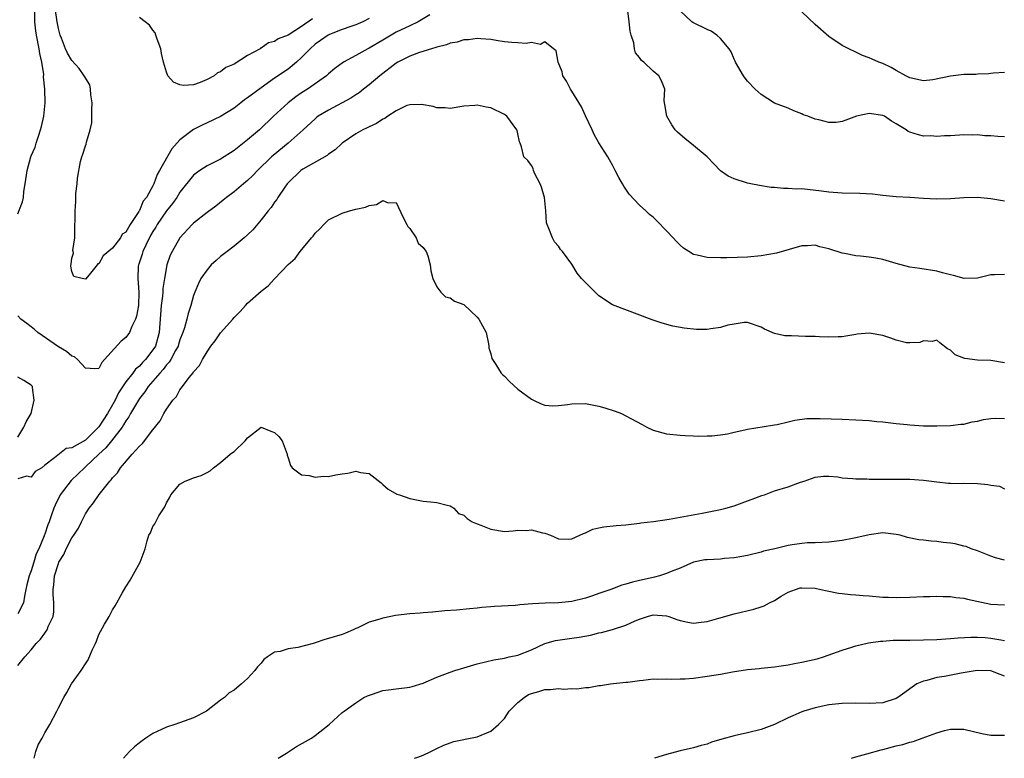
# Model space of a CAD drawing. Units: inches. Extents: x 2550000 to 2553000, y 1539000 to 1542000.
# Drawn here: x 2550557 to 2550703, y 1539000 to 1539109 of the extents above; entities that cross this region are included whole.
import ezdxf

# ---------------------------------------------------------------- set-up
doc = ezdxf.new("R2010")
doc.units = ezdxf.units.IN
doc.header["$MEASUREMENT"] = 0
doc.layers.add('LD25501539_2ft', color=52, linetype='Continuous')

msp = doc.modelspace()

# ---------------------------------------------------------------- linework, layer by layer
at = {"layer": 'LD25501539_2ft'}
for points, elevation in [([(2550609, 1539109.48), (2550608.04, 1539109), (2550607, 1539108.52), (2550606.28, 1539108.28), (2550605, 1539107.82), (2550603.1, 1539107.1), (2550602.91, 1539107), (2550601.8, 1539106.2), (2550601, 1539105.67), (2550600.24, 1539105), (2550599, 1539103.69), (2550598.23, 1539103), (2550597, 1539101.96), (2550595, 1539100.62), (2550593, 1539099.22), (2550591, 1539097.72), (2550590.57, 1539097.43), (2550590, 1539097), (2550589, 1539096.21), (2550587, 1539094.98), (2550585, 1539094.02), (2550584.29, 1539093.71), (2550583, 1539093.06), (2550581, 1539091.52), (2550579.79, 1539090.21), (2550577.98, 1539087), (2550577.62, 1539086.38), (2550577.14, 1539085), (2550577, 1539084.72), (2550576.02, 1539083), (2550575.56, 1539082.44), (2550575, 1539081.06), (2550574.97, 1539081.03), (2550574.9, 1539080.9), (2550573.62, 1539079), (2550573, 1539077.87), (2550572.45, 1539077.55), (2550572.2, 1539077), (2550571, 1539075.5), (2550569.64, 1539074.36), (2550569, 1539073.16), (2550568.84, 1539073.16), (2550568.76, 1539073), (2550567.55, 1539071.55), (2550567, 1539070.92), (2550566.52, 1539071), (2550565.28, 1539071.28), (2550565, 1539072.04), (2550564.83, 1539072.83), (2550564.83, 1539073), (2550564.88, 1539073.12), (2550565, 1539074.03), (2550565.25, 1539074.75), (2550565.17, 1539075), (2550565.16, 1539075.16), (2550565.43, 1539077), (2550565.46, 1539077.46), (2550565.47, 1539081), (2550565.61, 1539082.39), (2550565.59, 1539083), (2550565.6, 1539083.6), (2550565.8, 1539085), (2550565.85, 1539085.85), (2550566.3, 1539088.3), (2550566.48, 1539089), (2550566.63, 1539089.38), (2550567, 1539090.62), (2550567.11, 1539090.89), (2550567.15, 1539091.15), (2550567.72, 1539093), (2550567.96, 1539094.04), (2550567.94, 1539095.94), (2550567.98, 1539097), (2550567.8, 1539098.2), (2550567.77, 1539099), (2550567.64, 1539099.64), (2550566.84, 1539101), (2550566.06, 1539102.06), (2550565, 1539103.25), (2550564.35, 1539104.35), (2550564.05, 1539105), (2550563.45, 1539106.55), (2550563.26, 1539107), (2550563.2, 1539107.2), (2550563, 1539107.98), (2550562.8, 1539109), (2550562.52, 1539111)], 8522), ([(2550703, 1539082.43), (2550701, 1539082.8), (2550699, 1539083), (2550697, 1539082.95), (2550695, 1539082.78), (2550693, 1539082.73), (2550691, 1539082.83), (2550689, 1539082.96), (2550687, 1539083.07), (2550685, 1539083.27), (2550683.46, 1539083.46), (2550681.58, 1539083.58), (2550679, 1539083.63), (2550677, 1539083.78), (2550675.94, 1539083.94), (2550673, 1539084.25), (2550672.24, 1539084.24), (2550671, 1539084.34), (2550670.32, 1539084.32), (2550669, 1539084.45), (2550668.48, 1539084.48), (2550666.75, 1539084.75), (2550665.48, 1539085), (2550665, 1539085.11), (2550663, 1539085.73), (2550662.14, 1539086.14), (2550661, 1539086.95), (2550658.99, 1539089), (2550657, 1539090.67), (2550655.7, 1539091.7), (2550654.63, 1539092.63), (2550654.28, 1539093), (2550653.76, 1539093.76), (2550653.02, 1539095), (2550652.76, 1539096.76), (2550652.69, 1539097), (2550652.66, 1539097.34), (2550652.77, 1539099), (2550652.23, 1539100.23), (2550651.87, 1539101), (2550651, 1539101.68), (2550649.63, 1539103), (2550649.27, 1539103.27), (2550649, 1539103.7), (2550648.41, 1539104.41), (2550648.25, 1539105), (2550648.14, 1539105.86), (2550647.75, 1539107), (2550647.6, 1539107.6), (2550647.49, 1539109), (2550647.2, 1539111)], 8524), ([(2550557, 1539080.56), (2550557.68, 1539082.32), (2550557.82, 1539083), (2550557.89, 1539083.89), (2550558.1, 1539085), (2550558.27, 1539086.27), (2550558.39, 1539087), (2550558.94, 1539089), (2550559, 1539089.16), (2550559.55, 1539090.45), (2550559.73, 1539091), (2550560.04, 1539092.04), (2550560.38, 1539093), (2550560.52, 1539093.48), (2550560.83, 1539095), (2550561.04, 1539097), (2550560.99, 1539099), (2550560.82, 1539100.82), (2550560.83, 1539101.17), (2550560.56, 1539103), (2550560.27, 1539104.27), (2550560.17, 1539105), (2550559.77, 1539107), (2550559.67, 1539107.67), (2550559.51, 1539109), (2550559.51, 1539110.49)], 8524), ([(2550617.99, 1539110.01), (2550616.73, 1539109.27), (2550616.23, 1539109), (2550615, 1539108.37), (2550613, 1539107.43), (2550611, 1539106.29), (2550609, 1539105.1), (2550608.79, 1539105), (2550607, 1539103.99), (2550605.19, 1539103), (2550603.92, 1539102.08), (2550603, 1539101.3), (2550602.67, 1539101), (2550599.85, 1539099), (2550599, 1539098.45), (2550598.14, 1539097.86), (2550597.03, 1539097), (2550594.85, 1539095), (2550592.75, 1539093), (2550591, 1539091.52), (2550589, 1539089.94), (2550587, 1539088.67), (2550585, 1539087.67), (2550583.95, 1539087), (2550583.39, 1539086.61), (2550583, 1539086.28), (2550581, 1539083.79), (2550580.51, 1539083), (2550579.88, 1539082.12), (2550578.99, 1539081.01), (2550577.64, 1539079), (2550577.41, 1539078.59), (2550577, 1539077.96), (2550576.65, 1539077.35), (2550575.95, 1539075.95), (2550575.52, 1539075), (2550575.42, 1539074.58), (2550574.89, 1539073.11), (2550574.84, 1539073), (2550574.82, 1539072.82), (2550574.75, 1539071), (2550574.93, 1539069), (2550574.85, 1539067), (2550574.56, 1539065.44), (2550574.42, 1539065), (2550573.88, 1539063.88), (2550573.54, 1539063), (2550573, 1539062.29), (2550572.29, 1539061.71), (2550569.83, 1539059), (2550569.42, 1539058.58), (2550569, 1539057.68), (2550568.38, 1539057.62), (2550567, 1539057.74), (2550565.85, 1539059), (2550565.4, 1539059.4), (2550565, 1539059.52), (2550564.2, 1539060.2), (2550563, 1539060.87), (2550559.96, 1539063), (2550559.47, 1539063.47), (2550559, 1539063.85), (2550558.33, 1539064.33), (2550557.46, 1539065), (2550557, 1539065.48)], 8524), ([(2550600.59, 1539109.41), (2550599, 1539108.27), (2550597, 1539107), (2550595.54, 1539106.46), (2550595, 1539106.06), (2550594.12, 1539105.88), (2550593, 1539105.1), (2550592.93, 1539105.07), (2550592.84, 1539105), (2550591, 1539103.99), (2550589, 1539102.72), (2550587.78, 1539102.22), (2550587, 1539101.6), (2550586.57, 1539101.43), (2550586.07, 1539101), (2550585, 1539100.43), (2550583.98, 1539099.98), (2550583, 1539099.64), (2550581.54, 1539099.54), (2550581, 1539099.67), (2550580.04, 1539100.04), (2550579.2, 1539101), (2550579, 1539101.53), (2550578.57, 1539103), (2550578.28, 1539104.28), (2550578.16, 1539105), (2550577.61, 1539106.39), (2550577.43, 1539107), (2550577.35, 1539107.35), (2550577, 1539107.73), (2550576.49, 1539108.49), (2550575.85, 1539109), (2550575, 1539109.62)], 8520), ([(2550703, 1539091.95), (2550702.02, 1539092.02), (2550701, 1539092.11), (2550700.12, 1539092.12), (2550699, 1539092.27), (2550698.21, 1539092.21), (2550697, 1539092.25), (2550695, 1539092.1), (2550694.12, 1539092.12), (2550693, 1539092.01), (2550692.09, 1539092.09), (2550691, 1539092.08), (2550690.27, 1539092.27), (2550689, 1539092.66), (2550688.77, 1539092.77), (2550688.48, 1539093), (2550687, 1539093.91), (2550686.29, 1539094.29), (2550685.27, 1539095), (2550685, 1539095.14), (2550683, 1539095.43), (2550681.1, 1539095), (2550679.55, 1539094.45), (2550679, 1539094.22), (2550678.1, 1539094.1), (2550677, 1539094.07), (2550675.53, 1539094.47), (2550675, 1539094.57), (2550673.92, 1539095), (2550673.24, 1539095.24), (2550673, 1539095.37), (2550671.82, 1539095.82), (2550671, 1539096.18), (2550669, 1539096.96), (2550667, 1539098.21), (2550666.12, 1539099), (2550665, 1539100.19), (2550664.65, 1539100.65), (2550664.4, 1539101), (2550663.21, 1539103), (2550663.15, 1539103.15), (2550663, 1539103.43), (2550662.56, 1539104.56), (2550662.28, 1539105), (2550661, 1539106.52), (2550660.45, 1539107), (2550659.62, 1539107.62), (2550659, 1539107.86), (2550656.9, 1539108.9), (2550656.75, 1539109), (2550655, 1539110.61)], 8522), ([(2550703, 1539101.48), (2550701.38, 1539101.38), (2550701, 1539101.34), (2550700.71, 1539101.29), (2550699, 1539101.24), (2550698.79, 1539101.21), (2550697, 1539101.17), (2550695, 1539100.96), (2550692.39, 1539100.39), (2550691, 1539100.23), (2550689, 1539100.69), (2550688.81, 1539100.81), (2550688.39, 1539101), (2550687, 1539101.8), (2550686.23, 1539102.23), (2550685, 1539102.79), (2550684.43, 1539103), (2550683.43, 1539103.43), (2550683, 1539103.63), (2550682.01, 1539104.01), (2550679, 1539105.5), (2550677, 1539106.81), (2550675, 1539108.6), (2550673, 1539110.47)], 8520), ([(2550703, 1539071.57), (2550701.53, 1539071.53), (2550701, 1539071.54), (2550699, 1539071.05), (2550697.02, 1539070.98), (2550695.44, 1539071.44), (2550695, 1539071.52), (2550693.86, 1539071.86), (2550693, 1539072.06), (2550690.48, 1539072.48), (2550689, 1539072.68), (2550687, 1539073.21), (2550685, 1539073.81), (2550683.98, 1539074.02), (2550683, 1539074.17), (2550681.69, 1539074.31), (2550681, 1539074.35), (2550679.31, 1539074.69), (2550679, 1539074.74), (2550677, 1539075.41), (2550675.7, 1539075.7), (2550675, 1539075.92), (2550673.85, 1539075.85), (2550673, 1539075.85), (2550669.25, 1539074.75), (2550667, 1539074.34), (2550665, 1539074.15), (2550661.93, 1539074.07), (2550661, 1539074.07), (2550659, 1539074.12), (2550657.53, 1539074.47), (2550657, 1539074.57), (2550656.29, 1539075), (2550655.51, 1539075.51), (2550655, 1539075.94), (2550654.45, 1539076.45), (2550653.99, 1539077), (2550653, 1539078.07), (2550651.54, 1539079.54), (2550651, 1539080.07), (2550650.47, 1539080.47), (2550649.93, 1539081), (2550649, 1539081.87), (2550647.49, 1539083.49), (2550647, 1539084.24), (2550646.66, 1539084.66), (2550646.5, 1539085), (2550645.92, 1539085.92), (2550645.4, 1539087), (2550645, 1539087.76), (2550644.54, 1539088.54), (2550644.29, 1539089), (2550643, 1539091.06), (2550642.31, 1539092.31), (2550641.97, 1539093), (2550641, 1539095.05), (2550640.41, 1539096.41), (2550639, 1539098.7), (2550638.78, 1539099), (2550638.21, 1539100.21), (2550637.66, 1539101), (2550637.56, 1539101.56), (2550636.97, 1539103), (2550636.68, 1539104.68), (2550636.27, 1539105), (2550635, 1539106.02), (2550634.37, 1539105.63), (2550633, 1539105.91), (2550632.23, 1539105.77), (2550631, 1539105.87), (2550630.1, 1539105.9), (2550629, 1539106.04), (2550627.78, 1539106.22), (2550627, 1539106.35), (2550625.54, 1539106.46), (2550625, 1539106.53), (2550623.68, 1539106.32), (2550623, 1539106.33), (2550622.02, 1539105.98), (2550621, 1539105.84), (2550620.43, 1539105.57), (2550619, 1539105.24), (2550618.84, 1539105.16), (2550618.23, 1539105), (2550616.45, 1539104.45), (2550615, 1539103.89), (2550613.22, 1539103), (2550613, 1539102.87), (2550610.55, 1539101), (2550609, 1539099.66), (2550608.18, 1539099), (2550607.51, 1539098.49), (2550607, 1539098.17), (2550606.3, 1539097.7), (2550603, 1539095.92), (2550601.47, 1539095), (2550601.2, 1539094.8), (2550601, 1539094.64), (2550599.22, 1539093), (2550597, 1539091), (2550594.79, 1539089.21), (2550594.56, 1539089), (2550592.46, 1539087), (2550591.76, 1539086.24), (2550591, 1539085.49), (2550590.39, 1539085), (2550589, 1539083.8), (2550587.9, 1539083), (2550587.41, 1539082.59), (2550586.3, 1539081.7), (2550585, 1539080.77), (2550583, 1539079.2), (2550582.8, 1539079), (2550580.99, 1539077), (2550579.82, 1539075), (2550579.55, 1539074.45), (2550579.04, 1539073), (2550578.69, 1539071), (2550578.47, 1539069.53), (2550578.45, 1539069), (2550578.4, 1539068.4), (2550578.23, 1539067), (2550577.92, 1539063), (2550577.73, 1539062.27), (2550577.36, 1539061), (2550577, 1539060.42), (2550575.9, 1539059), (2550575.44, 1539058.56), (2550575, 1539058.05), (2550574.42, 1539057.58), (2550574.02, 1539057), (2550573, 1539055.71), (2550571.92, 1539054.08), (2550571.39, 1539053), (2550571, 1539052.3), (2550570.25, 1539051), (2550569, 1539049.03), (2550567, 1539047.09), (2550565, 1539045.95), (2550564.14, 1539045.86), (2550562.44, 1539044.44), (2550561, 1539043.38), (2550560.54, 1539043), (2550559.58, 1539042.42), (2550559, 1539041.6), (2550558.27, 1539041.73), (2550557, 1539041.36)], 8526), ([(2550703, 1539058.54), (2550701, 1539058.86), (2550699, 1539058.93), (2550697.15, 1539059.15), (2550697, 1539059.22), (2550695.71, 1539059.71), (2550695, 1539060.37), (2550694.58, 1539060.58), (2550693.46, 1539061.46), (2550693, 1539061.85), (2550692.3, 1539061.7), (2550691, 1539061.77), (2550690.47, 1539061.53), (2550689, 1539061.46), (2550688.5, 1539061.5), (2550687, 1539061.87), (2550686.19, 1539062.19), (2550685, 1539062.56), (2550683, 1539062.92), (2550681.22, 1539062.78), (2550681, 1539062.72), (2550679.51, 1539062.49), (2550679, 1539062.38), (2550678.39, 1539062.39), (2550677, 1539062.34), (2550675.61, 1539062.39), (2550675, 1539062.43), (2550673.56, 1539062.44), (2550671.49, 1539062.51), (2550671, 1539062.5), (2550670.52, 1539062.52), (2550669, 1539062.88), (2550667.49, 1539063.49), (2550667, 1539063.78), (2550665, 1539064.49), (2550664.51, 1539064.51), (2550663, 1539064.25), (2550662.07, 1539064.07), (2550661, 1539063.75), (2550659.53, 1539063.53), (2550659, 1539063.46), (2550657.44, 1539063.44), (2550655.63, 1539063.63), (2550653.95, 1539063.95), (2550652.37, 1539064.37), (2550650.88, 1539064.88), (2550645, 1539067.09), (2550643, 1539068.43), (2550640.43, 1539071), (2550639.78, 1539071.78), (2550639, 1539073.13), (2550637.59, 1539075), (2550637.31, 1539075.31), (2550637, 1539075.76), (2550636.4, 1539076.4), (2550636.11, 1539077), (2550635.6, 1539078.4), (2550635.31, 1539079), (2550635.24, 1539079.24), (2550635.14, 1539081), (2550634.93, 1539083), (2550634.49, 1539084.49), (2550634.31, 1539085), (2550633.51, 1539086.49), (2550633.31, 1539087), (2550633.27, 1539087.27), (2550633, 1539087.71), (2550632.48, 1539088.48), (2550631.89, 1539089), (2550631.53, 1539090.47), (2550631.35, 1539091), (2550631.23, 1539091.23), (2550631, 1539092.42), (2550630.88, 1539092.88), (2550630.87, 1539093), (2550629.37, 1539095), (2550629.17, 1539095.17), (2550629, 1539095.29), (2550627, 1539096.26), (2550626.33, 1539096.33), (2550625, 1539096.67), (2550624.61, 1539096.61), (2550623, 1539096.5), (2550621, 1539096.16), (2550620.25, 1539096.25), (2550619, 1539096.27), (2550618.45, 1539096.45), (2550616.76, 1539096.76), (2550615, 1539096.71), (2550614.58, 1539096.58), (2550613, 1539095.82), (2550611.78, 1539095), (2550611.33, 1539094.67), (2550611, 1539094.56), (2550610.08, 1539093.92), (2550609, 1539093.46), (2550608.71, 1539093.29), (2550608.07, 1539093), (2550607, 1539092.39), (2550605, 1539091.04), (2550603.97, 1539090.03), (2550603, 1539089.4), (2550602.78, 1539089.22), (2550599.19, 1539087.19), (2550598.89, 1539087), (2550597, 1539085.17), (2550596.85, 1539085), (2550596.49, 1539084.49), (2550595.49, 1539083), (2550595.31, 1539082.69), (2550595, 1539082.29), (2550594.49, 1539081.51), (2550594.06, 1539081), (2550593, 1539079.66), (2550591.78, 1539078.22), (2550591, 1539077.47), (2550590.48, 1539077), (2550589, 1539075.77), (2550587.97, 1539075), (2550587, 1539074.23), (2550586.34, 1539073.66), (2550585.63, 1539073), (2550585, 1539072.29), (2550584.09, 1539071), (2550583.72, 1539070.28), (2550583.18, 1539069), (2550583, 1539068.48), (2550582.61, 1539067), (2550582.19, 1539065.81), (2550582.03, 1539065), (2550581.69, 1539063.69), (2550581.44, 1539063), (2550581, 1539061.92), (2550580.77, 1539061.23), (2550580.71, 1539061), (2550580.32, 1539060.32), (2550579.62, 1539059), (2550579.39, 1539058.61), (2550579, 1539058.21), (2550578.49, 1539057.51), (2550578.01, 1539057), (2550577, 1539055.8), (2550576.3, 1539055), (2550575.79, 1539054.21), (2550575, 1539053.23), (2550574.85, 1539053), (2550573.7, 1539051), (2550573.45, 1539050.55), (2550573, 1539049.95), (2550572.66, 1539049.34), (2550572.43, 1539049), (2550570.84, 1539047), (2550570.04, 1539045.96), (2550568.97, 1539045), (2550567, 1539043.12), (2550566.86, 1539043), (2550565.93, 1539042.07), (2550564.89, 1539041.11), (2550563.29, 1539039), (2550562.55, 1539037.45), (2550562.35, 1539037), (2550562.01, 1539036.01), (2550561.64, 1539035), (2550561.44, 1539034.56), (2550561, 1539033.16), (2550560.95, 1539033.05), (2550560.91, 1539032.91), (2550560.11, 1539031), (2550559.74, 1539030.26), (2550559.39, 1539029), (2550559, 1539027.76), (2550558.69, 1539027), (2550558.33, 1539025.67), (2550558.21, 1539025), (2550558, 1539024), (2550557.85, 1539023), (2550557, 1539021.36)], 8528), ([(2550557, 1539013.73), (2550558.04, 1539015), (2550559, 1539016.04), (2550559.74, 1539017), (2550560.38, 1539017.62), (2550561, 1539018.54), (2550561.21, 1539018.79), (2550561.32, 1539019), (2550561.5, 1539019.5), (2550562.21, 1539021), (2550562.31, 1539021.69), (2550562.33, 1539023), (2550562.23, 1539024.23), (2550562.22, 1539025), (2550562.35, 1539025.65), (2550562.44, 1539027), (2550563, 1539028.83), (2550563.07, 1539029), (2550563.82, 1539030.18), (2550564.17, 1539031), (2550565, 1539032.61), (2550565.28, 1539033), (2550565.96, 1539034.04), (2550566.41, 1539035), (2550567, 1539036.17), (2550567.54, 1539037), (2550568.2, 1539037.8), (2550569.03, 1539039.03), (2550570.61, 1539041), (2550570.81, 1539041.19), (2550571, 1539041.49), (2550571.74, 1539042.26), (2550572.18, 1539043), (2550573.9, 1539045), (2550575, 1539046.2), (2550575.43, 1539046.57), (2550577, 1539048.63), (2550578.05, 1539049.95), (2550578.6, 1539051), (2550579, 1539051.67), (2550579.95, 1539053), (2550580.46, 1539053.55), (2550581, 1539054.54), (2550581.36, 1539055), (2550582.36, 1539056.36), (2550582.94, 1539057.06), (2550583, 1539057.19), (2550583.88, 1539058.12), (2550584.31, 1539059), (2550585, 1539060.17), (2550585.58, 1539061), (2550586.21, 1539061.79), (2550587, 1539062.96), (2550588.81, 1539065), (2550589, 1539065.25), (2550589.9, 1539066.1), (2550590.69, 1539067), (2550591, 1539067.33), (2550593, 1539069.12), (2550594.07, 1539069.93), (2550595, 1539070.97), (2550597, 1539073.05), (2550598.05, 1539073.95), (2550598.78, 1539075), (2550600.47, 1539077), (2550600.73, 1539077.27), (2550601, 1539077.7), (2550601.67, 1539078.33), (2550602.29, 1539079), (2550603, 1539079.67), (2550605, 1539080.69), (2550606.06, 1539081), (2550607, 1539081.25), (2550608.44, 1539081.56), (2550609, 1539081.8), (2550610.07, 1539081.93), (2550611, 1539082.54), (2550611.79, 1539082.21), (2550613, 1539082.24), (2550614.04, 1539080.04), (2550614.57, 1539079), (2550614.7, 1539078.7), (2550615, 1539078.38), (2550615.97, 1539077), (2550616.25, 1539076.25), (2550617, 1539075.6), (2550617.23, 1539075.23), (2550617.43, 1539075), (2550617.67, 1539074.33), (2550618, 1539073), (2550618.11, 1539072.11), (2550618.44, 1539071), (2550619, 1539069.78), (2550619.59, 1539069), (2550620.28, 1539068.28), (2550621, 1539068.16), (2550621.64, 1539067.64), (2550623, 1539067.13), (2550625, 1539065.28), (2550625.23, 1539065), (2550626.3, 1539063), (2550626.66, 1539061.34), (2550626.71, 1539061), (2550626.72, 1539060.72), (2550627, 1539059.86), (2550627.16, 1539059.16), (2550627.24, 1539059), (2550627.75, 1539058.25), (2550628.54, 1539057), (2550628.75, 1539056.75), (2550629, 1539056.54), (2550629.77, 1539055.77), (2550631, 1539054.64), (2550633, 1539053.14), (2550633.33, 1539053), (2550634.46, 1539052.46), (2550635, 1539052.26), (2550636.16, 1539052.16), (2550637, 1539052.19), (2550638.33, 1539052.33), (2550639, 1539052.44), (2550641, 1539052.49), (2550643, 1539052.13), (2550643.88, 1539051.88), (2550645.39, 1539051.39), (2550646.33, 1539051), (2550647, 1539050.68), (2550647.74, 1539050.26), (2550649.37, 1539049.37), (2550650.09, 1539049), (2550651, 1539048.56), (2550653, 1539048.02), (2550655, 1539047.81), (2550655.75, 1539047.75), (2550657, 1539047.71), (2550657.66, 1539047.66), (2550659, 1539047.72), (2550659.71, 1539047.71), (2550661, 1539047.88), (2550662.03, 1539048.03), (2550663, 1539048.25), (2550664.59, 1539048.59), (2550665, 1539048.71), (2550668.69, 1539049.31), (2550669, 1539049.33), (2550669.39, 1539049.39), (2550671, 1539049.77), (2550671.96, 1539050.04), (2550673.74, 1539050.26), (2550675, 1539050.29), (2550675.71, 1539050.29), (2550679, 1539050.18), (2550681, 1539050.09), (2550681.98, 1539050.02), (2550683, 1539049.97), (2550684.14, 1539049.86), (2550685, 1539049.8), (2550687, 1539049.56), (2550688.61, 1539049.39), (2550689, 1539049.33), (2550691, 1539049.22), (2550693, 1539049.2), (2550695, 1539049.24), (2550696.57, 1539049.43), (2550697, 1539049.46), (2550698.23, 1539049.77), (2550699, 1539049.88), (2550699.88, 1539050.12), (2550701, 1539050.27), (2550701.68, 1539050.32), (2550703, 1539050.28)], 8530), ([(2550557, 1539047.52), (2550557.9, 1539049), (2550558.22, 1539049.78), (2550558.96, 1539051), (2550559.42, 1539053), (2550559.15, 1539054.85), (2550559.17, 1539055), (2550559, 1539055.22), (2550557.9, 1539055.9), (2550557, 1539056.38)], 8526), ([(2550559.41, 1539000), (2550559.66, 1539001), (2550560.01, 1539001.99), (2550560.59, 1539003), (2550561, 1539003.77), (2550561.74, 1539005), (2550562.79, 1539007), (2550563, 1539007.47), (2550563.79, 1539009), (2550564.27, 1539009.73), (2550564.95, 1539011), (2550566.4, 1539013), (2550567, 1539013.99), (2550567.42, 1539014.58), (2550568.01, 1539016.01), (2550568.5, 1539017), (2550568.65, 1539017.35), (2550569, 1539018.32), (2550569.26, 1539018.74), (2550569.85, 1539019.85), (2550570.5, 1539021), (2550571, 1539021.98), (2550571.42, 1539022.58), (2550572.45, 1539024.45), (2550573, 1539025.39), (2550573.63, 1539026.37), (2550575.11, 1539029), (2550575.86, 1539031), (2550576.16, 1539032.16), (2550576.4, 1539033), (2550576.63, 1539033.37), (2550577, 1539034.32), (2550577.3, 1539034.7), (2550577.42, 1539035), (2550577.88, 1539035.88), (2550578.78, 1539037.22), (2550579, 1539037.82), (2550579.44, 1539038.56), (2550579.63, 1539039), (2550581, 1539040.56), (2550581.78, 1539041), (2550582.66, 1539041.34), (2550583, 1539041.5), (2550584.14, 1539041.86), (2550585, 1539042.28), (2550585.46, 1539042.54), (2550585.95, 1539043), (2550587, 1539043.79), (2550588.41, 1539045), (2550588.76, 1539045.24), (2550589, 1539045.42), (2550590.66, 1539047), (2550591, 1539047.43), (2550593, 1539048.98), (2550594.42, 1539048.42), (2550595, 1539048.21), (2550595.63, 1539047.63), (2550596.13, 1539047), (2550596.86, 1539045), (2550596.87, 1539044.87), (2550597, 1539044.48), (2550597.34, 1539043.34), (2550597.62, 1539043), (2550599, 1539041.97), (2550600.13, 1539041.87), (2550601, 1539041.6), (2550602.25, 1539041.75), (2550603, 1539041.7), (2550604.05, 1539041.95), (2550605, 1539042.11), (2550605.82, 1539042.18), (2550607, 1539042.51), (2550607.73, 1539042.27), (2550609, 1539042.16), (2550610.75, 1539040.75), (2550611, 1539040.51), (2550611.83, 1539039.83), (2550613.1, 1539039.1), (2550613.46, 1539039), (2550615, 1539038.44), (2550617, 1539038.06), (2550618.06, 1539037.94), (2550619, 1539037.87), (2550620.55, 1539037.45), (2550621, 1539037.36), (2550621.23, 1539037.23), (2550621.5, 1539037), (2550622.21, 1539036.21), (2550623, 1539035.96), (2550623.48, 1539035.48), (2550624.23, 1539035), (2550625, 1539034.68), (2550625.51, 1539034.49), (2550627, 1539033.9), (2550629, 1539033.58), (2550630.32, 1539033.68), (2550631, 1539033.74), (2550632.27, 1539033.73), (2550633, 1539033.79), (2550634.65, 1539033.35), (2550635, 1539033.31), (2550635.82, 1539033), (2550637, 1539032.49), (2550638.44, 1539032.44), (2550639, 1539032.49), (2550640.16, 1539033), (2550640.71, 1539033.29), (2550641, 1539033.34), (2550642.09, 1539033.91), (2550643, 1539034.08), (2550643.74, 1539034.26), (2550645.56, 1539034.45), (2550647, 1539034.55), (2550649, 1539034.78), (2550649.18, 1539034.82), (2550651.06, 1539035.06), (2550653.41, 1539035.41), (2550658.29, 1539036.29), (2550659, 1539036.4), (2550661, 1539036.81), (2550661.76, 1539037), (2550663, 1539037.36), (2550664.19, 1539037.81), (2550665, 1539038.09), (2550665.65, 1539038.35), (2550667.12, 1539038.88), (2550667.48, 1539039), (2550669, 1539039.56), (2550671, 1539040.19), (2550672.84, 1539040.84), (2550673.36, 1539041), (2550675, 1539041.61), (2550676.24, 1539041.76), (2550677, 1539041.75), (2550678.35, 1539041.65), (2550679, 1539041.52), (2550680.58, 1539041.42), (2550681, 1539041.35), (2550682.66, 1539041.34), (2550683, 1539041.31), (2550684.67, 1539041.33), (2550685, 1539041.32), (2550686.67, 1539041.33), (2550689, 1539041.3), (2550691, 1539041.16), (2550693, 1539040.89), (2550694.71, 1539040.71), (2550695, 1539040.7), (2550696.68, 1539040.68), (2550697, 1539040.7), (2550699, 1539040.67), (2550700.54, 1539040.54), (2550701, 1539040.41), (2550702.27, 1539040.27), (2550703, 1539039.88)], 8532), ([(2550703, 1539029.31), (2550701.68, 1539029.68), (2550701, 1539029.91), (2550699, 1539030.68), (2550698.08, 1539031), (2550697.32, 1539031.32), (2550697, 1539031.39), (2550695.73, 1539031.73), (2550695, 1539031.84), (2550693.95, 1539031.95), (2550693, 1539032.09), (2550692.14, 1539032.14), (2550691, 1539032.26), (2550690.35, 1539032.35), (2550688.66, 1539032.66), (2550687.58, 1539033), (2550687, 1539033.14), (2550685, 1539033.35), (2550683, 1539033.08), (2550681, 1539032.6), (2550680.54, 1539032.54), (2550679, 1539032.23), (2550677, 1539031.97), (2550675, 1539031.88), (2550673.86, 1539031.86), (2550673, 1539031.79), (2550671.59, 1539031.59), (2550671, 1539031.48), (2550669.04, 1539031), (2550667.37, 1539030.63), (2550667, 1539030.51), (2550665, 1539030.03), (2550664.15, 1539029.85), (2550663, 1539029.66), (2550661.56, 1539029.56), (2550661, 1539029.49), (2550659, 1539029.39), (2550658.65, 1539029.35), (2550657, 1539029.02), (2550655, 1539028.16), (2550653.66, 1539027.66), (2550653, 1539027.36), (2550651.94, 1539027), (2550651.2, 1539026.8), (2550651, 1539026.77), (2550649, 1539026.29), (2550647.94, 1539026.06), (2550647, 1539025.75), (2550646.38, 1539025.62), (2550644.76, 1539025), (2550643, 1539024.4), (2550642.04, 1539024.04), (2550641, 1539023.71), (2550639, 1539023.19), (2550637, 1539023.01), (2550635.03, 1539022.97), (2550633.14, 1539022.86), (2550631.29, 1539022.71), (2550631, 1539022.66), (2550630.62, 1539022.62), (2550627.53, 1539022.47), (2550627, 1539022.41), (2550625.69, 1539022.31), (2550625, 1539022.22), (2550623.86, 1539022.14), (2550621.91, 1539021.91), (2550620.2, 1539021.8), (2550618.39, 1539021.61), (2550617, 1539021.52), (2550616.54, 1539021.46), (2550615, 1539021.39), (2550612.87, 1539021.13), (2550612.19, 1539021), (2550611, 1539020.75), (2550610.59, 1539020.59), (2550609, 1539020.14), (2550607.33, 1539019.33), (2550607, 1539019.2), (2550606.64, 1539019), (2550605.5, 1539018.5), (2550605, 1539018.34), (2550603, 1539017.72), (2550602.41, 1539017.59), (2550601, 1539017.09), (2550600.7, 1539017), (2550598.42, 1539016.42), (2550597, 1539016.22), (2550595.82, 1539015.82), (2550595, 1539015.72), (2550593.95, 1539015), (2550593.4, 1539014.6), (2550593, 1539014.1), (2550592.47, 1539013.53), (2550592.09, 1539013), (2550591, 1539011.83), (2550590.09, 1539011), (2550589, 1539010.1), (2550588.3, 1539009.7), (2550587.57, 1539009), (2550587, 1539008.59), (2550584.94, 1539007), (2550583, 1539006.01), (2550580.24, 1539005), (2550579, 1539004.6), (2550578.24, 1539004.24), (2550577, 1539003.67), (2550575.94, 1539003), (2550575.39, 1539002.61), (2550575, 1539002.31), (2550574.29, 1539001.71), (2550573.53, 1539001), (2550572.63, 1539000)], 8534), ([(2550595.55, 1539000), (2550596.74, 1539000.74), (2550598.26, 1539001.74), (2550600.44, 1539003), (2550601, 1539003.38), (2550603.09, 1539005), (2550605, 1539006.77), (2550605.28, 1539007), (2550607, 1539008.23), (2550608.2, 1539009), (2550608.74, 1539009.26), (2550609.49, 1539009.49), (2550611, 1539010.01), (2550611.85, 1539010.15), (2550613, 1539010.3), (2550615, 1539010.55), (2550615.35, 1539010.65), (2550617, 1539011.14), (2550619, 1539011.99), (2550621, 1539012.76), (2550621.68, 1539013), (2550623, 1539013.41), (2550625, 1539013.99), (2550627.44, 1539014.56), (2550629, 1539014.82), (2550629.72, 1539015), (2550631, 1539015.28), (2550633, 1539016.07), (2550634.99, 1539017.01), (2550636.57, 1539017.43), (2550638.31, 1539017.69), (2550639, 1539017.76), (2550640.06, 1539017.94), (2550641.76, 1539018.24), (2550643, 1539018.57), (2550643.38, 1539018.62), (2550645, 1539019.06), (2550647, 1539019.72), (2550648.36, 1539020.36), (2550649, 1539020.6), (2550650.19, 1539021), (2550651, 1539021.21), (2550653, 1539021.1), (2550653.34, 1539021), (2550654.52, 1539020.52), (2550655, 1539020.39), (2550656.13, 1539020.13), (2550657, 1539020.02), (2550658.13, 1539020.13), (2550659, 1539020.24), (2550660.76, 1539020.76), (2550663, 1539021.4), (2550665.94, 1539022.06), (2550667, 1539022.43), (2550667.44, 1539022.56), (2550668.24, 1539023), (2550669, 1539023.37), (2550669.97, 1539023.97), (2550671, 1539024.58), (2550672.06, 1539025), (2550672.79, 1539025.21), (2550673, 1539025.25), (2550675, 1539025.16), (2550675.81, 1539025), (2550676.76, 1539024.76), (2550678.46, 1539024.46), (2550679, 1539024.37), (2550680.24, 1539024.24), (2550681, 1539024.19), (2550682.08, 1539024.08), (2550683, 1539024.03), (2550685, 1539023.86), (2550685.84, 1539023.84), (2550687, 1539023.78), (2550689, 1539023.84), (2550691, 1539023.94), (2550691.95, 1539023.95), (2550693, 1539023.98), (2550693.93, 1539023.93), (2550695, 1539023.92), (2550695.8, 1539023.8), (2550697, 1539023.69), (2550697.55, 1539023.55), (2550701, 1539022.83), (2550703, 1539022.7)], 8536), ([(2550615.7, 1539000), (2550616.18, 1539000.18), (2550617, 1539000.44), (2550618.12, 1539001), (2550618.72, 1539001.28), (2550619, 1539001.43), (2550620.06, 1539001.94), (2550621, 1539002.3), (2550621.53, 1539002.47), (2550623, 1539002.77), (2550623.18, 1539002.82), (2550625, 1539003.17), (2550627, 1539004.03), (2550628.11, 1539005), (2550628.56, 1539005.44), (2550629, 1539005.9), (2550629.71, 1539007), (2550631, 1539008.26), (2550631.93, 1539009), (2550632.58, 1539009.42), (2550633, 1539009.6), (2550634.1, 1539009.9), (2550635, 1539010.19), (2550635.84, 1539010.16), (2550637, 1539010.32), (2550637.79, 1539010.21), (2550639, 1539010.32), (2550639.74, 1539010.26), (2550641, 1539010.49), (2550641.52, 1539010.48), (2550643, 1539010.77), (2550643.23, 1539010.77), (2550644.73, 1539011), (2550647, 1539011.27), (2550647.29, 1539011.29), (2550649, 1539011.53), (2550649.56, 1539011.56), (2550651, 1539011.74), (2550651.71, 1539011.72), (2550653, 1539011.77), (2550653.72, 1539011.72), (2550655, 1539011.74), (2550655.78, 1539011.78), (2550657, 1539011.87), (2550659, 1539012.13), (2550661, 1539012.45), (2550662.78, 1539012.78), (2550665, 1539013.14), (2550666.69, 1539013.31), (2550667, 1539013.33), (2550668.49, 1539013.51), (2550669, 1539013.54), (2550669.61, 1539013.61), (2550671, 1539013.85), (2550671.95, 1539014.05), (2550673, 1539014.22), (2550675.27, 1539014.73), (2550676.22, 1539015), (2550679, 1539016), (2550680.44, 1539016.44), (2550681, 1539016.64), (2550682.9, 1539017.1), (2550684.65, 1539017.35), (2550685, 1539017.35), (2550686.53, 1539017.47), (2550687, 1539017.46), (2550688.5, 1539017.5), (2550689, 1539017.49), (2550691, 1539017.51), (2550693, 1539017.59), (2550695, 1539017.74), (2550696.16, 1539017.84), (2550698.05, 1539017.95), (2550699, 1539017.92), (2550700.14, 1539017.86), (2550701, 1539017.76), (2550702.49, 1539017.51), (2550703, 1539017.44)], 8538), ([(2550703, 1539012.15), (2550702.38, 1539012.38), (2550701, 1539012.92), (2550698.99, 1539012.99), (2550696.58, 1539012.58), (2550694.12, 1539012.12), (2550693, 1539011.95), (2550691.52, 1539011.52), (2550691, 1539011.42), (2550690.06, 1539011), (2550689, 1539010.3), (2550688.24, 1539009.76), (2550687.25, 1539009), (2550687, 1539008.85), (2550685, 1539008.21), (2550683, 1539008.11), (2550681, 1539008.16), (2550679, 1539008.11), (2550677, 1539007.89), (2550675, 1539007.49), (2550673.3, 1539007), (2550673, 1539006.9), (2550671.7, 1539006.3), (2550671, 1539005.99), (2550669, 1539005), (2550667, 1539004.25), (2550665, 1539003.78), (2550663, 1539003.33), (2550661.16, 1539002.84), (2550659.63, 1539002.37), (2550659, 1539002.11), (2550658.11, 1539001.89), (2550657, 1539001.55), (2550656.56, 1539001.44), (2550655, 1539001.12), (2550653, 1539000.58), (2550651.24, 1539000)], 8540), ([(2550680.37, 1539000), (2550681, 1539000.23), (2550682.66, 1539000.66), (2550684.75, 1539001.25), (2550685, 1539001.29), (2550687, 1539001.83), (2550687.95, 1539002.05), (2550689, 1539002.39), (2550689.51, 1539002.49), (2550690.83, 1539003), (2550693, 1539003.79), (2550694.11, 1539004.11), (2550695, 1539004.33), (2550696.33, 1539004.33), (2550697, 1539004.31), (2550699.67, 1539003.67), (2550701, 1539003.43), (2550701.41, 1539003.41), (2550703, 1539003.41)], 8542)]:
    msp.add_lwpolyline(points, dxfattribs=dict(at, elevation=elevation))

doc.saveas('drawing.dxf')
